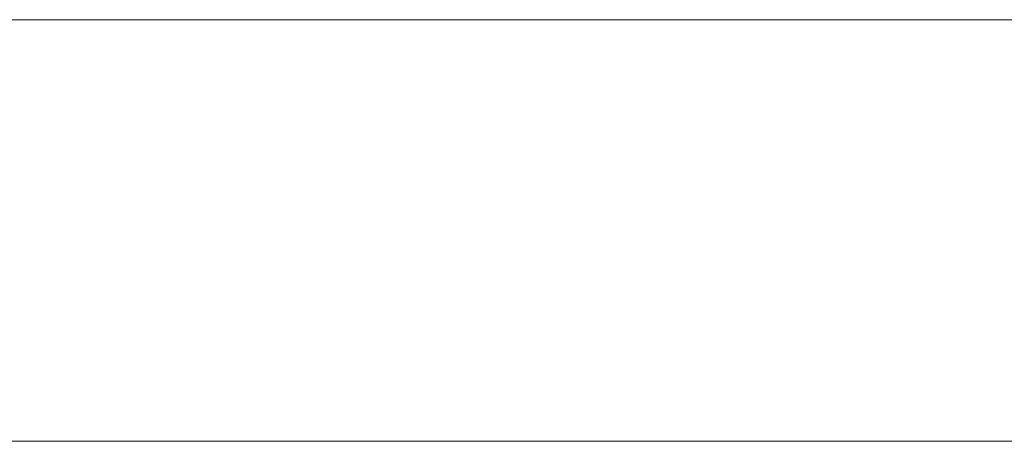
# Model space of a CAD drawing. Units: millimetres. Extents: x 59 to 11996, y 24 to 8424.
# Drawn here: x 8395 to 8411, y 385 to 392 of the extents above; entities that cross this region are included whole.
import ezdxf

# ---------------------------------------------------------------- set-up
doc = ezdxf.new("R2010")
doc.units = ezdxf.units.MM
doc.header["$MEASUREMENT"] = 0
doc.layers.add('(1) Shape lines', color=7, linetype='Continuous', lineweight=35)

# ---------------------------------------------------------------- blocks, each defined once
blk = doc.blocks.new('HATCH_587_50bdd4ea-8b5a-4bd2-8740-6852ed19b021')
at = {"layer": '(1) Shape lines', "color": 0, "lineweight": 9}
for p, q in [((8395.222, 392), (8394.565, 392)), ((8395.258, 385), (8394.565, 385))]:
    blk.add_line(p, q, dxfattribs=at)
blk = doc.blocks.new('HATCH_588_e1a8164c-1a15-47c5-b4cc-a0268c616974')
at = {"layer": '(1) Shape lines', "color": 0, "lineweight": 9}
for p, q in [((8395.332, 392), (8395.222, 392)), ((8395.332, 385), (8395.258, 385))]:
    blk.add_line(p, q, dxfattribs=at)
blk = doc.blocks.new('HATCH_595_d8be7d1b-dcf5-4c64-9833-d14c06d75cac')
at = {"layer": '(1) Shape lines', "color": 0, "lineweight": 9}
for p, q in [((8395.709, 392), (8395.332, 392)), ((8395.729, 385), (8395.332, 385))]:
    blk.add_line(p, q, dxfattribs=at)
blk = doc.blocks.new('HATCH_596_c993d48f-8d92-44a4-9d39-d93111a0e8bb')
at = {"layer": '(1) Shape lines', "color": 0, "lineweight": 9}
for p, q in [((8395.772, 392), (8395.709, 392)), ((8395.772, 385), (8395.729, 385))]:
    blk.add_line(p, q, dxfattribs=at)
blk = doc.blocks.new('HATCH_603_776d7f0a-10ed-4ac5-b42e-b84d5e264f7c')
at = {"layer": '(1) Shape lines', "color": 0, "lineweight": 9}
for p, q in [((8396.138, 392), (8395.772, 392)), ((8396.158, 385), (8395.772, 385))]:
    blk.add_line(p, q, dxfattribs=at)
blk = doc.blocks.new('HATCH_604_513f2773-341a-4fa4-9ab1-4d0e909a8b8b')
at = {"layer": '(1) Shape lines', "color": 0, "lineweight": 9}
for p, q in [((8396.199, 392), (8396.138, 392)), ((8396.199, 385), (8396.158, 385))]:
    blk.add_line(p, q, dxfattribs=at)
blk = doc.blocks.new('HATCH_611_5460277e-91bb-403a-8b85-b8c6e2997d68')
at = {"layer": '(1) Shape lines', "color": 0, "lineweight": 9}
for p, q in [((8396.644, 392), (8396.199, 392)), ((8396.669, 385), (8396.199, 385))]:
    blk.add_line(p, q, dxfattribs=at)
blk = doc.blocks.new('HATCH_612_038e7c3d-da3a-4126-a569-d4aab1d0afec')
at = {"layer": '(1) Shape lines', "color": 0, "lineweight": 9}
for p, q in [((8396.719, 392), (8396.644, 392)), ((8396.719, 385), (8396.669, 385))]:
    blk.add_line(p, q, dxfattribs=at)
blk = doc.blocks.new('HATCH_619_b78b6c31-8a45-409b-b6e5-8a34df721326')
at = {"layer": '(1) Shape lines', "color": 0, "lineweight": 9}
for p, q in [((8397.252, 392), (8396.719, 392)), ((8397.282, 385), (8396.719, 385))]:
    blk.add_line(p, q, dxfattribs=at)
blk = doc.blocks.new('HATCH_620_40a1f0d6-ae29-43cf-9d1a-dfcc0cb8b954')
at = {"layer": '(1) Shape lines', "color": 0, "lineweight": 9}
for p, q in [((8397.34, 392), (8397.252, 392)), ((8397.34, 385), (8397.282, 385))]:
    blk.add_line(p, q, dxfattribs=at)
blk = doc.blocks.new('HATCH_627_dbb42a43-d277-4259-946d-05b5a484fb4b')
at = {"layer": '(1) Shape lines', "color": 0, "lineweight": 9}
for p, q in [((8397.346, 392), (8397.34, 392)), ((8397.347, 385), (8397.34, 385))]:
    blk.add_line(p, q, dxfattribs=at)
blk = doc.blocks.new('HATCH_628_56277afb-7bb3-4484-acc0-9ecdf142803c')
at = {"layer": '(1) Shape lines', "color": 0, "lineweight": 9}
for p, q in [((8397.347, 392), (8397.346, 392)), ((8397.347, 385), (8397.347, 385))]:
    blk.add_line(p, q, dxfattribs=at)
blk = doc.blocks.new('HATCH_635_20902ba6-4fea-4e91-bf9d-253a7fec4b5e')
at = {"layer": '(1) Shape lines', "color": 0, "lineweight": 9}
for p, q in [((8397.741, 392), (8397.347, 392)), ((8397.764, 385), (8397.347, 385))]:
    blk.add_line(p, q, dxfattribs=at)
blk = doc.blocks.new('HATCH_636_9f930025-3b74-444b-a91e-e38437d37a91')
at = {"layer": '(1) Shape lines', "color": 0, "lineweight": 9}
for p, q in [((8397.807, 392), (8397.741, 392)), ((8397.807, 385), (8397.764, 385))]:
    blk.add_line(p, q, dxfattribs=at)
blk = doc.blocks.new('HATCH_643_06fe3e6c-fc2a-483f-93f6-f6c1691d9505')
at = {"layer": '(1) Shape lines', "color": 0, "lineweight": 9}
for p, q in [((8398.041, 392), (8397.807, 392)), ((8398.054, 385), (8397.807, 385))]:
    blk.add_line(p, q, dxfattribs=at)
blk = doc.blocks.new('HATCH_644_3a881f65-fc82-46af-b7e2-0f88d25a1779')
at = {"layer": '(1) Shape lines', "color": 0, "lineweight": 9}
for p, q in [((8398.08, 392), (8398.041, 392)), ((8398.08, 385), (8398.054, 385))]:
    blk.add_line(p, q, dxfattribs=at)
blk = doc.blocks.new('HATCH_651_d06fd5d8-0142-42b5-9b04-7f8b125d61c2')
at = {"layer": '(1) Shape lines', "color": 0, "lineweight": 9}
for p, q in [((8398.371, 392), (8398.08, 392)), ((8398.388, 385), (8398.08, 385))]:
    blk.add_line(p, q, dxfattribs=at)
blk = doc.blocks.new('HATCH_652_0db9c1ed-ea65-4228-acc1-1295fdf1abcb')
at = {"layer": '(1) Shape lines', "color": 0, "lineweight": 9}
for p, q in [((8398.419, 392), (8398.371, 392)), ((8398.419, 385), (8398.388, 385))]:
    blk.add_line(p, q, dxfattribs=at)
blk = doc.blocks.new('HATCH_659_eb8623e5-ea2b-42be-aa0a-ade3d42799ab')
at = {"layer": '(1) Shape lines', "color": 0, "lineweight": 9}
for p, q in [((8398.497, 392), (8398.419, 392)), ((8398.502, 385), (8398.419, 385))]:
    blk.add_line(p, q, dxfattribs=at)
blk = doc.blocks.new('HATCH_660_9845905e-f476-4581-bc60-b0b8b1db7f26')
at = {"layer": '(1) Shape lines', "color": 0, "lineweight": 9}
for p, q in [((8398.51, 392), (8398.497, 392)), ((8398.51, 385), (8398.502, 385))]:
    blk.add_line(p, q, dxfattribs=at)
blk = doc.blocks.new('HATCH_667_30f228cf-a6ad-41ac-a179-48e23118e70c')
at = {"layer": '(1) Shape lines', "color": 0, "lineweight": 9}
for p, q in [((8398.58, 392), (8398.51, 392)), ((8398.584, 385), (8398.51, 385))]:
    blk.add_line(p, q, dxfattribs=at)
blk = doc.blocks.new('HATCH_668_2ff07560-7fc4-4cfb-b62a-71fd84b7e626')
at = {"layer": '(1) Shape lines', "color": 0, "lineweight": 9}
for p, q in [((8398.591, 392), (8398.58, 392)), ((8398.591, 385), (8398.584, 385))]:
    blk.add_line(p, q, dxfattribs=at)
blk = doc.blocks.new('HATCH_675_c5a7aec8-4500-4028-b781-c6c59035f4e1')
at = {"layer": '(1) Shape lines', "color": 0, "lineweight": 9}
for p, q in [((8398.784, 392), (8398.591, 392)), ((8398.795, 385), (8398.591, 385))]:
    blk.add_line(p, q, dxfattribs=at)
blk = doc.blocks.new('HATCH_676_781b0ebd-cda6-4dab-879a-9866aad1467f')
at = {"layer": '(1) Shape lines', "color": 0, "lineweight": 9}
for p, q in [((8398.815, 392), (8398.784, 392)), ((8398.815, 385), (8398.795, 385))]:
    blk.add_line(p, q, dxfattribs=at)
blk = doc.blocks.new('HATCH_683_d19cf87f-b1fc-4a9f-9eec-3c2c6c4791dc')
at = {"layer": '(1) Shape lines', "color": 0, "lineweight": 9}
for p, q in [((8399.001, 392), (8398.815, 392)), ((8399.011, 385), (8398.815, 385))]:
    blk.add_line(p, q, dxfattribs=at)
blk = doc.blocks.new('HATCH_684_31dc957f-172e-4974-9f7c-e01b1dce795a')
at = {"layer": '(1) Shape lines', "color": 0, "lineweight": 9}
for p, q in [((8399.031, 392), (8399.001, 392)), ((8399.031, 385), (8399.011, 385))]:
    blk.add_line(p, q, dxfattribs=at)
blk = doc.blocks.new('HATCH_691_039d605b-3dc6-4697-a8b7-44d359749e33')
at = {"layer": '(1) Shape lines', "color": 0, "lineweight": 9}
for p, q in [((8399.049, 392), (8399.031, 392)), ((8399.05, 385), (8399.031, 385))]:
    blk.add_line(p, q, dxfattribs=at)
blk = doc.blocks.new('HATCH_692_b5941a7e-0739-4d48-a2ea-2561302e6e04')
at = {"layer": '(1) Shape lines', "color": 0, "lineweight": 9}
for p, q in [((8399.051, 392), (8399.049, 392)), ((8399.051, 385), (8399.05, 385))]:
    blk.add_line(p, q, dxfattribs=at)
blk = doc.blocks.new('HATCH_699_a1a059f6-476a-4b6f-a63e-3770fa2f72f5')
at = {"layer": '(1) Shape lines', "color": 0, "lineweight": 9}
for p, q in [((8399.064, 392), (8399.051, 392)), ((8399.064, 385), (8399.051, 385))]:
    blk.add_line(p, q, dxfattribs=at)
blk = doc.blocks.new('HATCH_700_3b729044-cc63-4b62-a00a-afb760ff2f14')
at = {"layer": '(1) Shape lines', "color": 0, "lineweight": 9}
for p, q in [((8399.066, 392), (8399.064, 392)), ((8399.066, 385), (8399.064, 385))]:
    blk.add_line(p, q, dxfattribs=at)
blk = doc.blocks.new('HATCH_706_f3051696-181a-468f-b9f6-ec3095a0bd26')
at = {"layer": '(1) Shape lines', "color": 0, "lineweight": 9}
for p, q in [((8399.203, 392), (8399.066, 392)), ((8399.211, 385), (8399.066, 385))]:
    blk.add_line(p, q, dxfattribs=at)
blk = doc.blocks.new('HATCH_707_43c814fb-ad4d-4f27-8c8d-a745dfabe832')
at = {"layer": '(1) Shape lines', "color": 0, "lineweight": 9}
for p, q in [((8399.225, 392), (8399.203, 392)), ((8399.225, 385), (8399.211, 385))]:
    blk.add_line(p, q, dxfattribs=at)
blk = doc.blocks.new('HATCH_712_e055f719-6507-47f7-9924-b7b138ade5e1')
at = {"layer": '(1) Shape lines', "color": 0, "lineweight": 9}
for p, q in [((8399.236, 392), (8399.225, 392)), ((8399.237, 385), (8399.225, 385))]:
    blk.add_line(p, q, dxfattribs=at)
blk = doc.blocks.new('HATCH_713_82a60636-4602-4448-a86a-84a0ce951c37')
at = {"layer": '(1) Shape lines', "color": 0, "lineweight": 9}
for p, q in [((8399.238, 392), (8399.236, 392)), ((8399.238, 385), (8399.237, 385))]:
    blk.add_line(p, q, dxfattribs=at)
blk = doc.blocks.new('HATCH_718_e70b4f31-9756-4f31-91c9-ddf49e251430')
at = {"layer": '(1) Shape lines', "color": 0, "lineweight": 9}
for p, q in [((8399.444, 392), (8399.238, 392)), ((8399.456, 385), (8399.238, 385))]:
    blk.add_line(p, q, dxfattribs=at)
blk = doc.blocks.new('HATCH_719_42b7c902-0241-4516-8f40-c8d660b49500')
at = {"layer": '(1) Shape lines', "color": 0, "lineweight": 9}
for p, q in [((8399.478, 392), (8399.444, 392)), ((8399.478, 385), (8399.456, 385))]:
    blk.add_line(p, q, dxfattribs=at)
blk = doc.blocks.new('HATCH_724_6d03b729-b3c1-431d-a2b5-11dea91aa5f6')
at = {"layer": '(1) Shape lines', "color": 0, "lineweight": 9}
for p, q in [((8400.122, 392), (8399.478, 392)), ((8400.159, 385), (8399.478, 385))]:
    blk.add_line(p, q, dxfattribs=at)
blk = doc.blocks.new('HATCH_725_78b106d7-96b5-46bb-b894-fd005e8a7edb')
at = {"layer": '(1) Shape lines', "color": 0, "lineweight": 9}
for p, q in [((8400.225, 392), (8400.122, 392)), ((8400.225, 385), (8400.159, 385))]:
    blk.add_line(p, q, dxfattribs=at)
blk = doc.blocks.new('HATCH_730_a3de9e95-be0a-423a-bcff-1efabe6856a8')
at = {"layer": '(1) Shape lines', "color": 0, "lineweight": 9}
for p, q in [((8400.659, 392), (8400.225, 392)), ((8400.685, 385), (8400.225, 385))]:
    blk.add_line(p, q, dxfattribs=at)
blk = doc.blocks.new('HATCH_731_1938a7fa-399b-49df-ba96-6cfdf0961724')
at = {"layer": '(1) Shape lines', "color": 0, "lineweight": 9}
for p, q in [((8400.729, 392), (8400.659, 392)), ((8400.729, 385), (8400.685, 385))]:
    blk.add_line(p, q, dxfattribs=at)
blk = doc.blocks.new('HATCH_736_e549de0e-ba6d-4bfc-bd57-b0dbeddf95c6')
at = {"layer": '(1) Shape lines', "color": 0, "lineweight": 9}
for p, q in [((8401.133, 392), (8400.729, 392)), ((8401.157, 385), (8400.729, 385))]:
    blk.add_line(p, q, dxfattribs=at)
blk = doc.blocks.new('HATCH_737_d9b309dd-e684-41b8-a97c-2552aa1e80e3')
at = {"layer": '(1) Shape lines', "color": 0, "lineweight": 9}
for p, q in [((8401.198, 392), (8401.133, 392)), ((8401.198, 385), (8401.157, 385))]:
    blk.add_line(p, q, dxfattribs=at)
blk = doc.blocks.new('HATCH_741_5d6ea965-4da7-49ea-ab99-33684c5aabc5')
at = {"layer": '(1) Shape lines', "color": 0, "lineweight": 9}
for p, q in [((8401.393, 392), (8401.198, 392)), ((8401.405, 385), (8401.198, 385))]:
    blk.add_line(p, q, dxfattribs=at)
blk = doc.blocks.new('HATCH_742_da1b7361-99c0-4a99-a355-e8898cea13fa')
at = {"layer": '(1) Shape lines', "color": 0, "lineweight": 9}
for p, q in [((8401.425, 392), (8401.393, 392)), ((8401.425, 385), (8401.405, 385))]:
    blk.add_line(p, q, dxfattribs=at)
blk = doc.blocks.new('HATCH_745_6174541d-e63e-4f0b-9104-b180004eb83a')
at = {"layer": '(1) Shape lines', "color": 0, "lineweight": 9}
for p, q in [((8407.279, 392), (8401.425, 392)), ((8407.626, 385), (8401.425, 385))]:
    blk.add_line(p, q, dxfattribs=at)
blk = doc.blocks.new('HATCH_746_799965c9-8100-4231-8184-d8ca468ff32c')
at = {"layer": '(1) Shape lines', "color": 0, "lineweight": 9}
for p, q in [((8408.079, 392), (8407.279, 392)), ((8408.079, 385), (8407.626, 385))]:
    blk.add_line(p, q, dxfattribs=at)
blk = doc.blocks.new('HATCH_749_a750ab9d-1375-4fd7-a4d5-f17c9da5cccb')
at = {"layer": '(1) Shape lines', "color": 0, "lineweight": 9}
for p, q in [((8413.274, 392), (8408.079, 392)), ((8413.602, 385), (8408.079, 385))]:
    blk.add_line(p, q, dxfattribs=at)
blk = doc.blocks.new('GROUP_0_d98cddf4-b902-4fee-8278-54c51b10f2ea')
at = {"layer": '(1) Shape lines', "color": 154, "linetype": 'ByBlock'}
for name in ['HATCH_587_50bdd4ea-8b5a-4bd2-8740-6852ed19b021', 'HATCH_588_e1a8164c-1a15-47c5-b4cc-a0268c616974', 'HATCH_595_d8be7d1b-dcf5-4c64-9833-d14c06d75cac', 'HATCH_596_c993d48f-8d92-44a4-9d39-d93111a0e8bb', 'HATCH_603_776d7f0a-10ed-4ac5-b42e-b84d5e264f7c', 'HATCH_604_513f2773-341a-4fa4-9ab1-4d0e909a8b8b', 'HATCH_611_5460277e-91bb-403a-8b85-b8c6e2997d68', 'HATCH_612_038e7c3d-da3a-4126-a569-d4aab1d0afec', 'HATCH_619_b78b6c31-8a45-409b-b6e5-8a34df721326', 'HATCH_620_40a1f0d6-ae29-43cf-9d1a-dfcc0cb8b954', 'HATCH_627_dbb42a43-d277-4259-946d-05b5a484fb4b', 'HATCH_628_56277afb-7bb3-4484-acc0-9ecdf142803c', 'HATCH_635_20902ba6-4fea-4e91-bf9d-253a7fec4b5e', 'HATCH_636_9f930025-3b74-444b-a91e-e38437d37a91', 'HATCH_643_06fe3e6c-fc2a-483f-93f6-f6c1691d9505', 'HATCH_644_3a881f65-fc82-46af-b7e2-0f88d25a1779', 'HATCH_651_d06fd5d8-0142-42b5-9b04-7f8b125d61c2', 'HATCH_652_0db9c1ed-ea65-4228-acc1-1295fdf1abcb', 'HATCH_659_eb8623e5-ea2b-42be-aa0a-ade3d42799ab', 'HATCH_660_9845905e-f476-4581-bc60-b0b8b1db7f26', 'HATCH_667_30f228cf-a6ad-41ac-a179-48e23118e70c', 'HATCH_668_2ff07560-7fc4-4cfb-b62a-71fd84b7e626', 'HATCH_675_c5a7aec8-4500-4028-b781-c6c59035f4e1', 'HATCH_676_781b0ebd-cda6-4dab-879a-9866aad1467f', 'HATCH_683_d19cf87f-b1fc-4a9f-9eec-3c2c6c4791dc', 'HATCH_684_31dc957f-172e-4974-9f7c-e01b1dce795a', 'HATCH_691_039d605b-3dc6-4697-a8b7-44d359749e33', 'HATCH_692_b5941a7e-0739-4d48-a2ea-2561302e6e04', 'HATCH_699_a1a059f6-476a-4b6f-a63e-3770fa2f72f5', 'HATCH_700_3b729044-cc63-4b62-a00a-afb760ff2f14', 'HATCH_706_f3051696-181a-468f-b9f6-ec3095a0bd26', 'HATCH_707_43c814fb-ad4d-4f27-8c8d-a745dfabe832', 'HATCH_712_e055f719-6507-47f7-9924-b7b138ade5e1', 'HATCH_713_82a60636-4602-4448-a86a-84a0ce951c37', 'HATCH_718_e70b4f31-9756-4f31-91c9-ddf49e251430', 'HATCH_719_42b7c902-0241-4516-8f40-c8d660b49500', 'HATCH_724_6d03b729-b3c1-431d-a2b5-11dea91aa5f6', 'HATCH_725_78b106d7-96b5-46bb-b894-fd005e8a7edb', 'HATCH_730_a3de9e95-be0a-423a-bcff-1efabe6856a8', 'HATCH_731_1938a7fa-399b-49df-ba96-6cfdf0961724', 'HATCH_736_e549de0e-ba6d-4bfc-bd57-b0dbeddf95c6', 'HATCH_737_d9b309dd-e684-41b8-a97c-2552aa1e80e3', 'HATCH_741_5d6ea965-4da7-49ea-ab99-33684c5aabc5', 'HATCH_742_da1b7361-99c0-4a99-a355-e8898cea13fa', 'HATCH_745_6174541d-e63e-4f0b-9104-b180004eb83a', 'HATCH_746_799965c9-8100-4231-8184-d8ca468ff32c', 'HATCH_749_a750ab9d-1375-4fd7-a4d5-f17c9da5cccb']:
    blk.add_blockref(name, (0, 0), dxfattribs=at)

msp = doc.modelspace()

# ---------------------------------------------------------------- block references
at = {"color": 7, "linetype": 'ByBlock'}
msp.add_blockref('GROUP_0_d98cddf4-b902-4fee-8278-54c51b10f2ea', (0, 0), dxfattribs=at)

doc.saveas('drawing.dxf')
